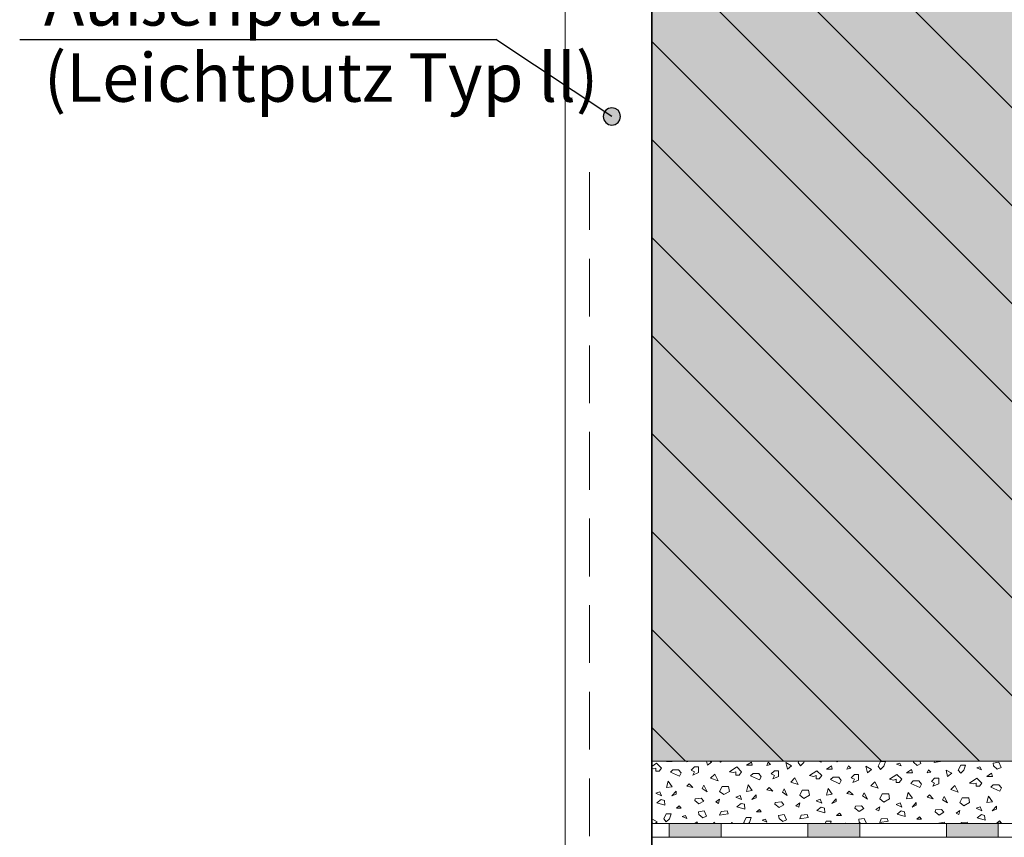
# Model space of a CAD drawing. Extents: x 25 to 254, y -291 to -9.
# Drawn here: x 27 to 83, y -151 to -104 of the extents above; entities that cross this region are included whole.
import ezdxf

# ---------------------------------------------------------------- set-up
doc = ezdxf.new("R2010")
doc.units = 0
doc.linetypes.add('DC_VERDECKT', pattern=[3, 2.001, -0.999])
doc.layers.add('+ Zeichnungen 5', color=7, linetype='CONTINUOUS', lineweight=25)

# ---------------------------------------------------------------- blocks, each defined once
blk = doc.blocks.new('*U1')
at = {"layer": '+ Zeichnungen 5'}
blk.add_hatch(color=12, dxfattribs=at).paths.add_polyline_path([(61.199, -109.581), (61.161, -109.389), (61.052, -109.227), (60.89, -109.119), (60.699, -109.081), (60.507, -109.119), (60.345, -109.227), (60.237, -109.389), (60.199, -109.581), (60.237, -109.772), (60.345, -109.934), (60.507, -110.043), (60.699, -110.081), (60.89, -110.043), (61.052, -109.934), (61.161, -109.772)], flags=0)
at = {"layer": '+ Zeichnungen 5', "color": 12, "linetype": 'CONTINUOUS', "lineweight": 25}
for p in [(26.509, -105.136), (60.699, -109.581)]:
    blk.add_line(p, (54, -105.136), dxfattribs=at)
at = {"layer": '+ Zeichnungen 5', "color": 12, "linetype": 'CONTINUOUS', "lineweight": 25, "flags": 128}
blk.add_lwpolyline([(61.199, -109.581), (61.161, -109.389), (61.052, -109.227), (60.89, -109.119), (60.699, -109.081), (60.507, -109.119), (60.345, -109.227), (60.237, -109.389), (60.199, -109.581), (60.237, -109.772), (60.345, -109.934), (60.507, -110.043), (60.699, -110.081), (60.89, -110.043), (61.052, -109.934), (61.161, -109.772), (61.199, -109.581)], dxfattribs=at)
at = {"layer": '+ Zeichnungen 5', "color": 7, "lineweight": 30, "char_height": 2.8}
for s, insert, attachment_point in [('\\fArial Narrow|b0|i0;Außenputz', (27.909, -104.336), 7), ('\\fArial Narrow|b0|i0;(Leichtputz Typ ll)', (27.909, -105.936), 1)]:
    blk.add_mtext(s, dxfattribs=dict(at, insert=insert, attachment_point=attachment_point))

msp = doc.modelspace()

# ---------------------------------------------------------------- hatches: boundary and pattern name
at = {"layer": '+ Zeichnungen 5', "lineweight": 18}
h = msp.add_hatch(dxfattribs=at)
h.set_pattern_fill('SCHRAFFUR', angle=135, style=0, pattern_type=0)
h.set_pattern_definition([(135, (336, -72.8), (-2.828427, -2.828427), [])])
h.paths.add_polyline_path([(136, -146.8), (136, -98), (63, -98), (63, -146.8)], flags=0)

# ---------------------------------------------------------------- linework, layer by layer
at = {"layer": '+ Zeichnungen 5', "color": 7, "linetype": 'CONTINUOUS', "lineweight": 18}
for p, q in [((58, -87), (58, -269.801)), ((63, -146.8), (136, -146.8)), ((63, -150.4), (139, -150.4)), ((63, -150.4), (139, -150.4)), ((64, -150.4), (64, -151.2)), ((67, -150.4), (67, -151.2)), ((72, -150.4), (72, -151.2)), ((75, -150.4), (75, -151.2)), ((80, -150.4), (80, -151.2)), ((83, -150.4), (83, -151.2)), ((63, -151.2), (139, -151.2))]:
    msp.add_line(p, q, dxfattribs=at)
at = {"layer": '+ Zeichnungen 5', "color": 7, "linetype": 'CONTINUOUS', "lineweight": 35}
msp.add_line((63, -87), (63, -221.4), dxfattribs=at)
at = {"layer": '+ Zeichnungen 5', "color": 7, "linetype": 'DC_VERDECKT', "lineweight": 18, "ltscale": 1.666667}
msp.add_line((59.4, -112.8), (59.4, -247), dxfattribs=at)
at = {"layer": '+ Zeichnungen 5', "color": 7, "linetype": 'CONTINUOUS', "lineweight": 9}
for p, q in [((63, -147.106), (63.278, -146.921)), ((63.09, -147.25), (63.231, -147.203)), ((63.231, -147.391), (63.231, -147.203)), ((63.56, -147.203), (63.278, -146.921)), ((63.419, -147.391), (63.56, -147.203)), ((63.842, -146.827), (63.882, -146.8)), ((63.842, -146.827), (64.172, -146.827)), ((64.172, -146.827), (64.165, -146.8)), ((65.018, -146.836), (65.034, -146.8)), ((65.018, -146.836), (65.163, -146.8)), ((65.267, -147.325), (65.455, -147.137)), ((65.455, -147.137), (65.69, -147.137)), ((65.69, -147.466), (65.69, -147.137)), ((66.207, -147.043), (66.147, -146.8)), ((66.207, -147.043), (66.442, -146.855)), ((66.347, -146.8), (66.442, -146.855)), ((66.96, -146.855), (66.919, -146.8)), ((66.96, -146.855), (67.015, -146.8)), ((67.477, -147.419), (67.9, -147.137)), ((68.183, -147.419), (67.9, -147.137)), ((68.465, -147.043), (68.747, -146.855)), ((68.465, -147.043), (68.794, -147.043)), ((68.794, -147.043), (68.747, -146.855)), ((69.641, -147.053), (69.722, -146.863)), ((69.641, -147.053), (69.857, -146.998)), ((69.722, -146.863), (69.857, -146.998)), ((70.736, -146.883), (71.065, -147.071)), ((70.83, -147.259), (70.736, -146.883)), ((70.83, -147.259), (71.065, -147.071)), ((71.441, -146.883), (71.483, -146.8)), ((71.582, -147.071), (71.441, -146.883)), ((71.582, -147.071), (71.77, -146.883)), ((71.77, -146.883), (71.798, -146.8)), ((72.618, -146.8), (72.776, -146.863)), ((72.776, -146.863), (72.745, -146.8)), ((73.087, -147.259), (73.369, -147.071)), ((73.416, -147.259), (73.369, -147.071)), ((73.654, -146.8), (73.695, -146.836)), ((73.695, -146.836), (73.768, -146.8)), ((74.263, -147.269), (74.344, -147.08)), ((74.344, -147.08), (74.479, -147.215)), ((75.358, -147.099), (75.687, -147.287)), ((75.452, -147.475), (75.358, -147.099)), ((76.063, -147.099), (76.205, -146.817)), ((76.205, -147.287), (76.063, -147.099)), ((76.205, -146.817), (76.487, -146.817)), ((76.205, -147.287), (76.393, -147.099)), ((76.393, -147.099), (76.487, -146.817)), ((77.128, -146.971), (77.318, -146.917)), ((77.128, -146.971), (77.399, -147.08)), ((77.399, -147.08), (77.318, -146.917)), ((78.102, -146.863), (78.091, -146.8)), ((78.102, -146.863), (78.318, -147.053)), ((78.318, -147.053), (78.534, -146.944)), ((78.534, -146.944), (78.468, -146.8)), ((79.291, -146.89), (79.325, -146.8)), ((79.291, -146.89), (79.778, -146.809)), ((79.778, -146.809), (79.774, -146.8)), ((80.686, -147.315), (80.827, -147.033)), ((80.827, -147.033), (81.109, -147.033)), ((81.015, -147.315), (81.109, -147.033)), ((81.751, -147.188), (81.94, -147.134)), ((81.751, -147.188), (82.021, -147.296)), ((82.021, -147.296), (81.94, -147.134)), ((82.697, -146.917), (83.021, -146.863)), ((82.724, -147.08), (82.697, -146.917)), ((82.724, -147.08), (82.94, -147.269)), ((82.94, -147.269), (83.156, -147.161)), ((83.156, -147.161), (83.021, -146.863)), ((63, -147.232), (63.09, -147.25)), ((63.231, -147.391), (63.419, -147.391)), ((64.078, -147.438), (64.219, -147.297)), ((64.078, -147.438), (64.595, -147.673)), ((64.219, -147.297), (64.548, -147.297)), ((64.689, -147.485), (64.548, -147.297)), ((64.595, -147.673), (64.689, -147.485)), ((65.267, -147.325), (65.455, -147.419)), ((65.361, -147.607), (65.455, -147.419)), ((65.361, -147.607), (65.69, -147.466)), ((66.395, -147.795), (66.631, -147.56)), ((66.819, -147.936), (66.631, -147.56)), ((67.477, -147.419), (67.712, -147.466)), ((67.712, -147.466), (67.853, -147.419)), ((67.853, -147.607), (67.853, -147.419)), ((67.853, -147.607), (68.041, -147.607)), ((68.041, -147.607), (68.183, -147.419)), ((68.7, -147.654), (68.841, -147.513)), ((68.7, -147.654), (69.217, -147.889)), ((68.841, -147.513), (69.17, -147.513)), ((69.311, -147.701), (69.17, -147.513)), ((69.217, -147.889), (69.311, -147.701)), ((69.889, -147.541), (70.077, -147.353)), ((69.889, -147.541), (70.077, -147.635)), ((69.983, -147.823), (70.077, -147.635)), ((69.983, -147.823), (70.312, -147.682)), ((70.077, -147.353), (70.312, -147.353)), ((70.312, -147.682), (70.312, -147.353)), ((72.1, -147.635), (72.523, -147.353)), ((72.1, -147.635), (72.335, -147.682)), ((72.335, -147.682), (72.476, -147.635)), ((72.476, -147.823), (72.476, -147.635)), ((72.805, -147.635), (72.523, -147.353)), ((72.664, -147.823), (72.805, -147.635)), ((73.087, -147.259), (73.416, -147.259)), ((73.322, -147.87), (73.463, -147.729)), ((73.463, -147.729), (73.793, -147.729)), ((73.934, -147.918), (73.793, -147.729)), ((74.263, -147.269), (74.479, -147.215)), ((74.511, -147.758), (74.7, -147.569)), ((74.511, -147.758), (74.7, -147.852)), ((74.7, -147.569), (74.935, -147.569)), ((74.935, -147.899), (74.935, -147.569)), ((75.452, -147.475), (75.687, -147.287)), ((76.722, -147.852), (77.145, -147.569)), ((77.427, -147.852), (77.145, -147.569)), ((77.709, -147.475), (77.992, -147.287)), ((77.709, -147.475), (78.039, -147.475)), ((78.039, -147.475), (77.992, -147.287)), ((78.885, -147.485), (78.967, -147.296)), ((78.885, -147.485), (79.102, -147.431)), ((78.967, -147.296), (79.102, -147.431)), ((79.98, -147.315), (80.31, -147.503)), ((80.074, -147.692), (79.98, -147.315)), ((80.074, -147.692), (80.31, -147.503)), ((80.827, -147.503), (80.686, -147.315)), ((80.827, -147.503), (81.015, -147.315)), ((82.332, -147.692), (82.614, -147.503)), ((82.332, -147.692), (82.661, -147.692)), ((82.661, -147.692), (82.614, -147.503)), ((63.842, -148.332), (63.936, -147.955)), ((63.842, -148.332), (64.172, -148.285)), ((64.172, -148.285), (63.936, -147.955)), ((65.018, -148.242), (65.154, -148.107)), ((65.018, -148.242), (65.37, -148.323)), ((65.37, -148.323), (65.154, -148.107)), ((65.912, -148.38), (66.006, -148.192)), ((66.194, -148.568), (66.006, -148.192)), ((66.395, -147.795), (66.819, -147.936)), ((66.913, -148.548), (67.054, -148.266)), ((67.054, -148.266), (67.43, -148.266)), ((67.477, -148.548), (67.43, -148.266)), ((68.465, -148.548), (68.559, -148.172)), ((68.794, -148.501), (68.559, -148.172)), ((69.641, -148.458), (69.776, -148.323)), ((69.992, -148.539), (69.776, -148.323)), ((71.018, -148.012), (71.253, -147.776)), ((71.018, -148.012), (71.441, -148.153)), ((71.441, -148.153), (71.253, -147.776)), ((72.476, -147.823), (72.664, -147.823)), ((73.322, -147.87), (73.84, -148.106)), ((73.84, -148.106), (73.934, -147.918)), ((74.606, -148.04), (74.7, -147.852)), ((74.606, -148.04), (74.935, -147.899)), ((75.64, -148.228), (75.875, -147.993)), ((75.64, -148.228), (76.063, -148.369)), ((76.063, -148.369), (75.875, -147.993)), ((76.722, -147.852), (76.957, -147.899)), ((76.957, -147.899), (77.098, -147.852)), ((77.098, -148.04), (77.098, -147.852)), ((77.098, -148.04), (77.286, -148.04)), ((77.286, -148.04), (77.427, -147.852)), ((77.945, -148.087), (78.086, -147.946)), ((77.945, -148.087), (78.462, -148.322)), ((78.086, -147.946), (78.415, -147.946)), ((78.556, -148.134), (78.415, -147.946)), ((78.462, -148.322), (78.556, -148.134)), ((79.134, -147.974), (79.322, -147.786)), ((79.134, -147.974), (79.322, -148.068)), ((79.228, -148.256), (79.322, -148.068)), ((79.228, -148.256), (79.557, -148.115)), ((79.322, -147.786), (79.557, -147.786)), ((79.557, -148.115), (79.557, -147.786)), ((80.263, -148.444), (80.498, -148.209)), ((80.686, -148.585), (80.498, -148.209)), ((81.344, -148.068), (81.767, -147.786)), ((81.344, -148.068), (81.579, -148.115)), ((81.579, -148.115), (81.72, -148.068)), ((81.72, -148.256), (81.72, -148.068)), ((81.72, -148.256), (81.909, -148.256)), ((82.05, -148.068), (81.767, -147.786)), ((81.909, -148.256), (82.05, -148.068)), ((82.567, -148.303), (82.708, -148.162)), ((82.567, -148.303), (83.084, -148.538)), ((82.708, -148.162), (83.037, -148.162)), ((83.178, -148.35), (83.037, -148.162)), ((63.231, -148.661), (63.466, -148.567)), ((63.231, -148.661), (63.56, -148.802)), ((63.56, -148.802), (63.466, -148.567)), ((64.153, -148.81), (64.397, -148.539)), ((64.153, -148.81), (64.397, -148.701)), ((64.397, -148.701), (64.397, -148.539)), ((65.912, -148.38), (66.194, -148.568)), ((66.913, -148.548), (67.148, -148.736)), ((67.148, -148.736), (67.477, -148.548)), ((67.853, -148.877), (68.089, -148.783)), ((67.853, -148.877), (68.183, -149.018)), ((68.183, -149.018), (68.089, -148.783)), ((68.465, -148.548), (68.794, -148.501)), ((68.776, -149.026), (69.019, -148.755)), ((69.019, -148.918), (69.019, -148.755)), ((69.641, -148.458), (69.992, -148.539)), ((70.535, -148.596), (70.629, -148.408)), ((70.535, -148.596), (70.817, -148.784)), ((70.817, -148.784), (70.629, -148.408)), ((71.535, -148.764), (71.676, -148.482)), ((71.535, -148.764), (71.77, -148.952)), ((71.676, -148.482), (72.052, -148.482)), ((71.77, -148.952), (72.1, -148.764)), ((72.1, -148.764), (72.052, -148.482)), ((73.087, -148.764), (73.181, -148.388)), ((73.087, -148.764), (73.416, -148.717)), ((73.416, -148.717), (73.181, -148.388)), ((74.263, -148.674), (74.398, -148.539)), ((74.263, -148.674), (74.615, -148.755)), ((74.615, -148.755), (74.398, -148.539)), ((75.157, -148.812), (75.251, -148.624)), ((75.157, -148.812), (75.439, -149)), ((75.439, -149), (75.251, -148.624)), ((76.158, -148.98), (76.299, -148.698)), ((76.299, -148.698), (76.675, -148.698)), ((76.722, -148.98), (76.675, -148.698)), ((77.709, -148.98), (77.804, -148.604)), ((78.039, -148.933), (77.804, -148.604)), ((78.885, -148.891), (79.021, -148.755)), ((78.885, -148.891), (79.237, -148.972)), ((79.237, -148.972), (79.021, -148.755)), ((79.779, -149.028), (79.873, -148.84)), ((80.061, -149.217), (79.873, -148.84)), ((80.263, -148.444), (80.686, -148.585)), ((82.332, -149.197), (82.426, -148.82)), ((82.661, -149.15), (82.426, -148.82)), ((83.084, -148.538), (83.178, -148.35)), ((63.288, -149.215), (63.532, -149.026)), ((63.288, -149.215), (63.748, -149.35)), ((63.532, -149.026), (63.721, -149.08)), ((63.748, -149.35), (63.721, -149.08)), ((64.424, -149.512), (64.586, -149.377)), ((64.694, -149.512), (64.586, -149.377)), ((65.478, -149.08), (65.505, -148.972)), ((65.478, -149.08), (65.721, -149.269)), ((65.505, -148.972), (65.856, -148.945)), ((65.721, -149.269), (65.992, -149.107)), ((65.992, -149.107), (65.856, -148.945)), ((66.694, -149.161), (66.911, -148.999)), ((66.694, -149.161), (66.857, -149.242)), ((66.857, -149.242), (66.911, -148.999)), ((67.911, -149.431), (68.154, -149.242)), ((67.911, -149.431), (68.37, -149.566)), ((68.154, -149.242), (68.343, -149.296)), ((68.37, -149.566), (68.343, -149.296)), ((68.776, -149.026), (69.019, -148.918)), ((70.1, -149.296), (70.127, -149.188)), ((70.1, -149.296), (70.344, -149.485)), ((70.127, -149.188), (70.479, -149.161)), ((70.344, -149.485), (70.614, -149.323)), ((70.614, -149.323), (70.479, -149.161)), ((71.317, -149.377), (71.533, -149.215)), ((71.317, -149.377), (71.479, -149.458)), ((71.479, -149.458), (71.533, -149.215)), ((72.476, -149.093), (72.711, -148.999)), ((72.476, -149.093), (72.805, -149.234)), ((72.533, -149.648), (72.776, -149.458)), ((72.805, -149.234), (72.711, -148.999)), ((72.776, -149.458), (72.966, -149.512)), ((73.398, -149.242), (73.641, -148.972)), ((73.398, -149.242), (73.641, -149.134)), ((73.641, -149.134), (73.641, -148.972)), ((74.723, -149.512), (74.75, -149.404)), ((74.75, -149.404), (75.101, -149.377)), ((75.236, -149.539), (75.101, -149.377)), ((75.939, -149.593), (76.155, -149.431)), ((76.101, -149.675), (76.155, -149.431)), ((76.158, -148.98), (76.393, -149.168)), ((76.393, -149.168), (76.722, -148.98)), ((77.098, -149.31), (77.333, -149.215)), ((77.098, -149.31), (77.427, -149.451)), ((77.427, -149.451), (77.333, -149.215)), ((77.709, -148.98), (78.039, -148.933)), ((78.02, -149.458), (78.264, -149.188)), ((78.02, -149.458), (78.264, -149.35)), ((78.264, -149.35), (78.264, -149.188)), ((79.779, -149.028), (80.061, -149.217)), ((80.78, -149.197), (80.921, -148.914)), ((80.78, -149.197), (81.015, -149.385)), ((80.921, -148.914), (81.297, -148.914)), ((81.015, -149.385), (81.344, -149.197)), ((81.344, -149.197), (81.297, -148.914)), ((81.72, -149.526), (81.956, -149.432)), ((82.05, -149.667), (81.956, -149.432)), ((82.332, -149.197), (82.661, -149.15)), ((82.643, -149.675), (82.886, -149.404)), ((82.886, -149.566), (82.886, -149.404)), ((63.683, -150.127), (63.824, -149.844)), ((63.824, -149.844), (64.106, -149.844)), ((64.012, -150.127), (64.106, -149.844)), ((64.424, -149.512), (64.694, -149.512)), ((64.748, -149.999), (64.937, -149.945)), ((64.748, -149.999), (65.018, -150.107)), ((65.018, -150.107), (64.937, -149.945)), ((65.694, -149.729), (66.019, -149.675)), ((65.721, -149.891), (65.694, -149.729)), ((65.721, -149.891), (65.937, -150.08)), ((65.937, -150.08), (66.154, -149.972)), ((66.154, -149.972), (66.019, -149.675)), ((66.911, -149.918), (66.992, -149.702)), ((66.911, -149.918), (67.397, -149.837)), ((66.992, -149.702), (67.343, -149.675)), ((67.397, -149.837), (67.343, -149.675)), ((69.046, -149.729), (69.208, -149.593)), ((69.046, -149.729), (69.316, -149.729)), ((69.316, -149.729), (69.208, -149.593)), ((70.317, -149.945), (70.641, -149.891)), ((70.344, -150.107), (70.317, -149.945)), ((70.776, -150.188), (70.641, -149.891)), ((71.533, -150.134), (71.614, -149.918)), ((71.614, -149.918), (71.965, -149.891)), ((72.02, -150.053), (71.965, -149.891)), ((72.533, -149.648), (72.993, -149.783)), ((72.993, -149.783), (72.966, -149.512)), ((73.668, -149.945), (73.831, -149.81)), ((73.668, -149.945), (73.939, -149.945)), ((73.939, -149.945), (73.831, -149.81)), ((74.723, -149.512), (74.966, -149.702)), ((74.966, -149.702), (75.236, -149.539)), ((75.939, -149.593), (76.101, -149.675)), ((77.155, -149.864), (77.399, -149.675)), ((77.155, -149.864), (77.615, -149.999)), ((77.399, -149.675), (77.588, -149.729)), ((77.615, -149.999), (77.588, -149.729)), ((78.291, -150.161), (78.453, -150.026)), ((78.561, -150.161), (78.453, -150.026)), ((79.345, -149.729), (79.372, -149.62)), ((79.345, -149.729), (79.588, -149.918)), ((79.372, -149.62), (79.723, -149.593)), ((79.588, -149.918), (79.859, -149.756)), ((79.859, -149.756), (79.723, -149.593)), ((80.561, -149.81), (80.778, -149.648)), ((80.561, -149.81), (80.724, -149.891)), ((80.724, -149.891), (80.778, -149.648)), ((81.72, -149.526), (82.05, -149.667)), ((81.778, -150.08), (82.021, -149.891)), ((82.021, -149.891), (82.21, -149.945)), ((82.237, -150.215), (82.21, -149.945)), ((82.643, -149.675), (82.886, -149.566)), ((63, -150.139), (63.307, -150.315)), ((63.046, -150.4), (63, -150.216)), ((63.2, -150.4), (63.307, -150.315)), ((63.824, -150.315), (63.683, -150.127)), ((63.824, -150.315), (64.012, -150.127)), ((65.483, -150.4), (65.611, -150.315)), ((65.633, -150.4), (65.611, -150.315)), ((66.553, -150.4), (66.586, -150.323)), ((66.586, -150.323), (66.663, -150.4)), ((67.6, -150.343), (67.7, -150.4)), ((67.614, -150.4), (67.6, -150.343)), ((68.305, -150.343), (68.447, -150.061)), ((68.348, -150.4), (68.305, -150.343)), ((68.447, -150.061), (68.729, -150.061)), ((68.578, -150.4), (68.635, -150.343)), ((68.635, -150.343), (68.729, -150.061)), ((69.37, -150.215), (69.56, -150.161)), ((69.37, -150.215), (69.641, -150.323)), ((69.641, -150.323), (69.56, -150.161)), ((70.344, -150.107), (70.56, -150.296)), ((70.56, -150.296), (70.776, -150.188)), ((71.533, -150.134), (72.02, -150.053)), ((73.007, -150.4), (73.069, -150.277)), ((73.069, -150.277), (73.351, -150.277)), ((73.31, -150.4), (73.351, -150.277)), ((74.103, -150.4), (74.182, -150.377)), ((74.193, -150.4), (74.182, -150.377)), ((74.939, -150.161), (75.263, -150.107)), ((74.966, -150.323), (74.939, -150.161)), ((74.966, -150.323), (75.054, -150.4)), ((75.396, -150.4), (75.263, -150.107)), ((76.155, -150.35), (76.236, -150.134)), ((76.155, -150.35), (76.642, -150.269)), ((76.236, -150.134), (76.588, -150.107)), ((76.642, -150.269), (76.588, -150.107)), ((78.291, -150.161), (78.561, -150.161)), ((79.561, -150.377), (79.886, -150.323)), ((79.565, -150.4), (79.561, -150.377)), ((79.92, -150.4), (79.886, -150.323)), ((80.84, -150.4), (80.859, -150.35)), ((80.859, -150.35), (81.21, -150.323)), ((81.236, -150.4), (81.21, -150.323)), ((81.778, -150.08), (82.237, -150.215)), ((82.913, -150.377), (83.075, -150.242)), ((82.913, -150.377), (83.183, -150.377)), ((83.183, -150.377), (83.075, -150.242))]:
    msp.add_line(p, q, dxfattribs=at)
at = {"layer": '+ Zeichnungen 5', "color": 30}
msp.add_solid([(136, -146.8), (136, -98), (63, -146.8), (63, -98)], dxfattribs=at)
at = {"layer": '+ Zeichnungen 5', "color": 7}
for points in [[(64, -150.4), (64, -151.2), (67, -150.4), (67, -151.2)], [(72, -150.4), (72, -151.2), (75, -150.4), (75, -151.2)], [(80, -150.4), (80, -151.2), (83, -150.4), (83, -151.2)]]:
    msp.add_solid(points, dxfattribs=at)

# ---------------------------------------------------------------- block references
at = {"layer": '+ Zeichnungen 5', "color": 7, "lineweight": 25}
msp.add_blockref('*U1', (0, 0), dxfattribs=at)

doc.saveas('drawing.dxf')
